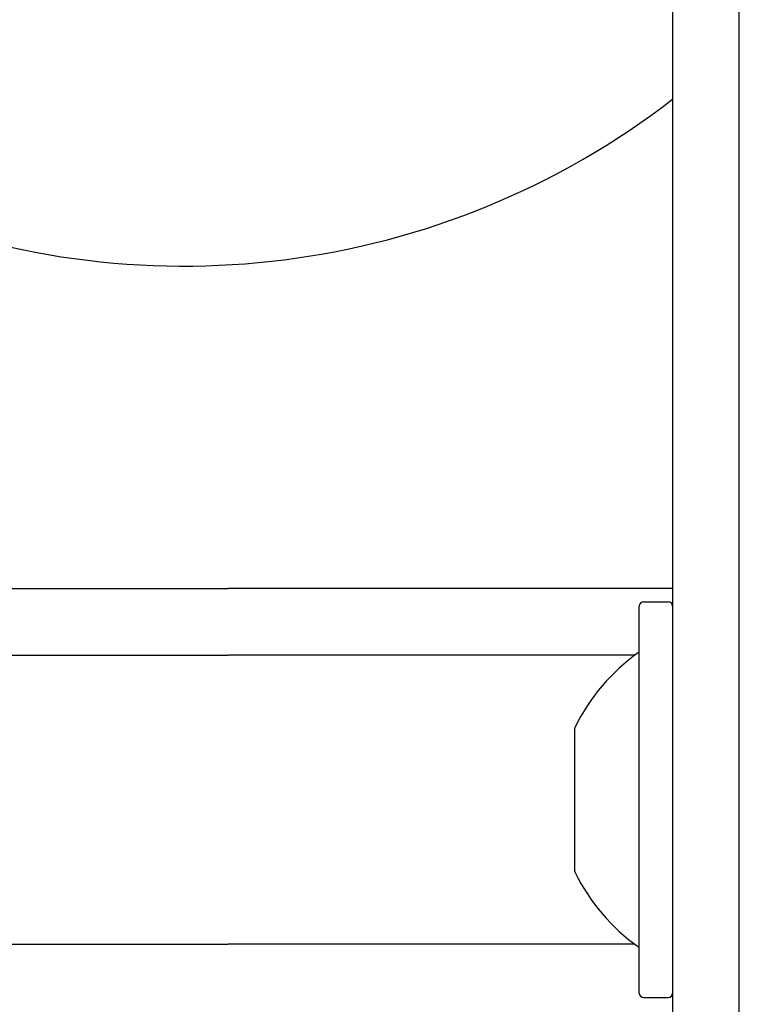
# Model space of a CAD drawing. Units: millimetres. Extents: x -3747 to 2456, y -2589 to 1931.
# Drawn here: x -14 to 19, y -468 to -423 of the extents above; entities that cross this region are included whole.
import ezdxf

# ---------------------------------------------------------------- set-up
doc = ezdxf.new("R2010")
doc.units = ezdxf.units.MM
doc.header["$LTSCALE"] = 81
doc.layers.add('SW_Toestellen', color=2, linetype='Continuous')

msp = doc.modelspace()

# ---------------------------------------------------------------- linework, layer by layer
at = {"layer": 'SW_Toestellen'}
for p, q in [((15.526, -405.75), (15.526, -570.802)), ((18.526, -570.316), (18.526, -407.887)), ((18.526, -570.316), (18.526, -407.887)), ((-47.816, -448.926), (-4.474, -448.926)), ((15.526, -448.926), (-4.474, -448.926)), ((14.026, -467.126), (14.026, -449.726)), ((14.226, -449.526), (15.326, -449.526)), ((-49.059, -451.926), (-4.474, -451.926)), ((-49.059, -451.926), (-4.474, -451.926)), ((13.819, -451.926), (-4.474, -451.926)), ((13.819, -451.926), (-4.474, -451.926)), ((11.126, -461.653), (11.126, -455.2)), ((-49.059, -464.926), (-4.474, -464.926)), ((-49.059, -464.926), (-4.474, -464.926)), ((13.819, -464.926), (-4.474, -464.926)), ((13.819, -464.926), (-4.474, -464.926)), ((14.226, -467.326), (15.326, -467.326))]:
    msp.add_line(p, q, dxfattribs=at)
for centre, radius, start, end in [((-6.474, -398.426), 36, 246.796, 307.6699), ((14.226, -449.726), 0.2, 90, 180), ((15.326, -449.726), 0.2, 0, 90), ((19.209, -459.134), 9, 125.4902, 153.7639), ((13.926, -451.725), 0.1, 305.4902, 0), ((11.226, -455.2), 0.1, 153.7639, 180), ((11.226, -461.653), 0.1, 180, 206.2361), ((19.209, -457.719), 9, 206.2361, 234.5098), ((13.926, -465.128), 0.1, 0, 54.5098), ((14.226, -467.126), 0.2, 180, 270), ((15.326, -467.126), 0.2, 270, 0)]:
    msp.add_arc(centre, radius, start, end, dxfattribs=at)

doc.saveas('drawing.dxf')
